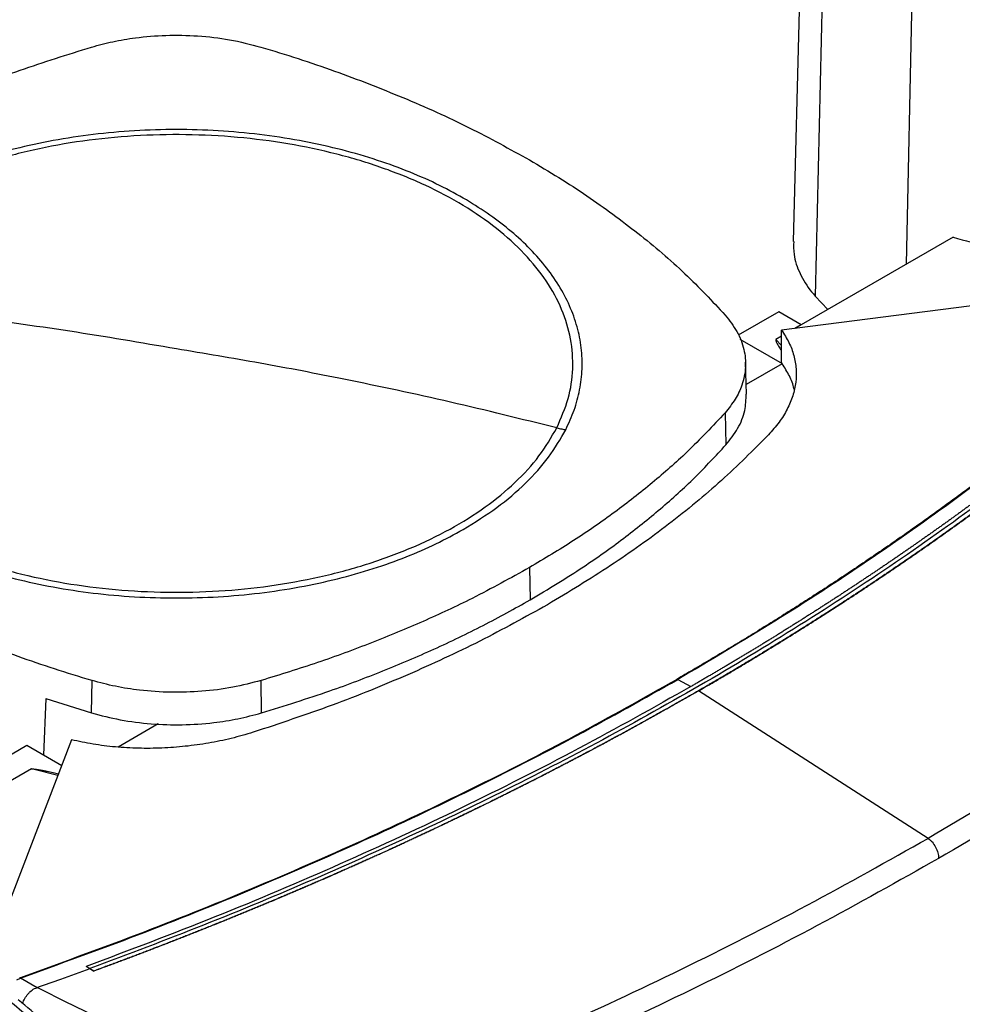
# Model space of a CAD drawing. Extents: x 0.4 to 10.6, y 0.4 to 8.1.
# Drawn here: x 2.9 to 3.1, y 5.7 to 5.9 of the extents above; entities that cross this region are included whole.
import ezdxf

# ---------------------------------------------------------------- set-up
doc = ezdxf.new("R2010")
doc.units = 0
doc.linetypes.add('SLD-SOLID', pattern=[0])
doc.layers.get('0').update_dxf_attribs({"linetype": 'CONTINUOUS'})

msp = doc.modelspace()

# ---------------------------------------------------------------- linework, layer by layer
at = {"color": 7, "linetype": 'SLD-SOLID'}
for p, q in [((3.05358, 5.98221), (3.04979, 5.84061)), ((3.05861, 5.9698), (3.05524, 5.82716)), ((3.08932, 5.84172), (3.05181, 5.82007)), ((3.14241, 5.83097), (3.0469, 5.81873)), ((3.05524, 5.82716), (3.05834, 5.82384)), ((3.04625, 5.82328), (3.03624, 5.81751)), ((3.05181, 5.82007), (3.04625, 5.82328)), ((3.0469, 5.81073), (3.0469, 5.81873)), ((3.05181, 5.82007), (3.05023, 5.81916)), ((3.03664, 5.81648), (3.04711, 5.81044)), ((3.0469, 5.81723), (3.04555, 5.81645)), ((3.03825, 5.8029), (3.03804, 5.8108)), ((3.04712, 5.8104), (3.03818, 5.80525)), ((3.04711, 5.81044), (3.0469, 5.81073)), ((3.03299, 5.79831), (3.03317, 5.79035)), ((2.98462, 5.76002), (2.98477, 5.75203)), ((2.87638, 5.72408), (2.87648, 5.73209)), ((2.91839, 5.72409), (2.91829, 5.7321)), ((3.02126, 5.73234), (3.02453, 5.7306)), ((3.02638, 5.72954), (3.02638, 5.72951)), ((3.08314, 5.69307), (3.02638, 5.72951)), ((2.86504, 5.72763), (2.86445, 5.71365)), ((2.86504, 5.72763), (2.87638, 5.72408)), ((2.89285, 5.72135), (2.88295, 5.71563)), ((2.87144, 5.71744), (2.85023, 5.6623)), ((2.86039, 5.71599), (2.8497, 5.70982)), ((2.86898, 5.71103), (2.86039, 5.71599)), ((2.86153, 5.71022), (2.85527, 5.70661)), ((2.87595, 5.66086), (2.875, 5.66137)), ((2.875, 5.66137), (2.875, 5.66135)), ((2.87595, 5.66084), (2.875, 5.66135)), ((2.87595, 5.66086), (2.87691, 5.66026)), ((2.87691, 5.66023), (2.87595, 5.66084)), ((2.87691, 5.66026), (2.87691, 5.66023)), ((2.85789, 5.6581), (2.85877, 5.65854)), ((2.86291, 5.65615), (2.85877, 5.65854)), ((2.8629, 5.65615), (2.86297, 5.65617))]:
    msp.add_line(p, q, dxfattribs=at)
at = {"color": 8, "linetype": 'SLD-SOLID'}
for p, q in [((3.0802, 5.94953), (3.07775, 5.83504)), ((3.04555, 5.81645), (3.0469, 5.81496)), ((2.86803, 5.70858), (2.86153, 5.71022))]:
    msp.add_line(p, q, dxfattribs=at)
at = {"color": 7, "linetype": 'SLD-SOLID'}
for points, knots in [([(2.87637, 5.88872), (2.87811, 5.88919), (2.88161, 5.89014), (2.88778, 5.89115), (2.89483, 5.89173), (2.90269, 5.89158), (2.91066, 5.89068), (2.91565, 5.88939), (2.91819, 5.88873)], [0, 0, 0, 0, 0.132364, 0.266864, 0.442339, 0.622903, 0.808426, 1, 1, 1, 1]), ([(2.81004, 5.8608), (2.81511, 5.8636), (2.82524, 5.86919), (2.84162, 5.87655), (2.85859, 5.88317), (2.87043, 5.88687), (2.87637, 5.88872)], [0, 0, 0, 0, 0.255078, 0.510157, 0.754364, 1, 1, 1, 1]), ([(2.91819, 5.88873), (2.92128, 5.88779), (2.92745, 5.88591), (2.93931, 5.88188), (2.94774, 5.8785), (2.9533, 5.87627)], [0, 0, 0, 0, 0.253924, 0.507848, 1, 1, 1, 1]), ([(2.9533, 5.87627), (2.9561, 5.87506), (2.96169, 5.87265), (2.97232, 5.86761), (2.97974, 5.86351), (2.98463, 5.86081)], [0, 0, 0, 0, 0.253927, 0.507853, 1, 1, 1, 1]), ([(2.96827, 5.85136), (2.96605, 5.85258), (2.96161, 5.85501), (2.95413, 5.85824), (2.94602, 5.86115), (2.93718, 5.86366), (2.92776, 5.8657), (2.91789, 5.8672), (2.90769, 5.86811), (2.89733, 5.86842), (2.88697, 5.86811), (2.87678, 5.8672), (2.8669, 5.8657), (2.85749, 5.86366), (2.84865, 5.86115), (2.84053, 5.85824), (2.83306, 5.85501), (2.82862, 5.85258), (2.8264, 5.85136)], [0, 0, 0, 0, 0.058247, 0.116497, 0.177469, 0.239988, 0.303803, 0.368625, 0.434137, 0.5, 0.565862, 0.631375, 0.696197, 0.760012, 0.822531, 0.883503, 0.94175, 1, 1, 1, 1]), ([(2.99138, 5.79456), (2.99242, 5.79696), (2.99452, 5.80175), (2.99557, 5.80915), (2.99506, 5.81657), (2.99284, 5.82388), (2.989, 5.83096), (2.98359, 5.83769), (2.9767, 5.84396), (2.96845, 5.84965), (2.95899, 5.85468), (2.94847, 5.85895), (2.93708, 5.86238), (2.925, 5.86494), (2.91246, 5.86655), (2.89965, 5.86721), (2.88681, 5.8669), (2.87414, 5.86563), (2.86187, 5.86341), (2.85021, 5.86028), (2.83936, 5.85631), (2.82949, 5.85155), (2.82078, 5.84609), (2.81342, 5.84001), (2.80737, 5.83345), (2.80465, 5.82876), (2.80329, 5.82642)], [0, 0, 0, 0, 0.0416667, 0.0833335, 0.1250002, 0.1666669, 0.2083334, 0.25, 0.2916666, 0.3333332, 0.375, 0.4166668, 0.4583334, 0.5, 0.5416666, 0.5833332, 0.625, 0.6666668, 0.7083334, 0.75, 0.7916666, 0.8333331, 0.8749998, 0.9166665, 0.9583333, 1, 1, 1, 1]), ([(2.98463, 5.86081), (2.98707, 5.85936), (2.99195, 5.85648), (3.00109, 5.85054), (3.00731, 5.84583), (3.01141, 5.84272)], [0, 0, 0, 0, 0.253927, 0.507853, 1, 1, 1, 1]), ([(2.99359, 5.79411), (2.99433, 5.79572), (2.99583, 5.79897), (2.99715, 5.80399), (2.99776, 5.80913), (2.99755, 5.81435), (2.99652, 5.81958), (2.99466, 5.82476), (2.992, 5.82981), (2.98856, 5.83469), (2.9844, 5.83933), (2.9796, 5.84367), (2.97427, 5.84772), (2.97026, 5.85015), (2.96827, 5.85136)], [0, 0, 0, 0, 0.080697, 0.162536, 0.245443, 0.329882, 0.414764, 0.5, 0.58523, 0.670112, 0.754557, 0.837458, 0.9193, 1, 1, 1, 1]), ([(3.01141, 5.84272), (3.01343, 5.84108), (3.01748, 5.83779), (3.02491, 5.8311), (3.02979, 5.82589), (3.033, 5.82245)], [0, 0, 0, 0, 0.253924, 0.507848, 1, 1, 1, 1]), ([(3.04995, 5.84061), (3.04992, 5.83956), (3.04984, 5.8369), (3.05134, 5.83269), (3.05342, 5.82928), (3.05495, 5.8275), (3.05524, 5.82716)], [0, 0, 0, 0, 0.225621, 0.572038, 0.918455, 1, 1, 1, 1]), ([(3.08932, 5.84172), (3.09529, 5.84003), (3.10723, 5.83665), (3.1203, 5.83241), (3.12724, 5.82976), (3.12868, 5.82921)], [0, 0, 0, 0, 0.442789, 0.88484, 1, 1, 1, 1]), ([(2.80329, 5.82642), (2.80224, 5.82402), (2.80014, 5.81923), (2.79909, 5.81183), (2.79961, 5.80441), (2.80182, 5.7971), (2.80566, 5.79002), (2.81108, 5.78329), (2.81797, 5.77702), (2.82621, 5.77133), (2.83568, 5.7663), (2.84619, 5.76204), (2.85759, 5.7586), (2.86966, 5.75605), (2.88221, 5.75443), (2.89501, 5.75377), (2.90786, 5.75408), (2.92052, 5.75535), (2.93279, 5.75757), (2.94445, 5.7607), (2.95531, 5.76467), (2.96517, 5.76943), (2.97388, 5.7749), (2.98125, 5.78097), (2.9873, 5.78753), (2.99002, 5.79222), (2.99138, 5.79456)], [0, 0, 0, 0, 0.041667, 0.083333, 0.125, 0.166667, 0.208333, 0.25, 0.291667, 0.333333, 0.375, 0.416667, 0.458333, 0.5, 0.541667, 0.583333, 0.625, 0.666667, 0.708333, 0.75, 0.791667, 0.833333, 0.875, 0.916667, 0.958333, 1, 1, 1, 1]), ([(2.89733, 5.81408), (2.88855, 5.81559), (2.87097, 5.81859), (2.8465, 5.82194), (2.82393, 5.82457), (2.81017, 5.8258), (2.80329, 5.82642)], [0, 0, 0, 0, 0.279872, 0.559799, 0.779837, 1, 1, 1, 1]), ([(3.1488, 5.82614), (3.14866, 5.82601), (3.14797, 5.82535), (3.14672, 5.82418), (3.14505, 5.82262), (3.14336, 5.82106), (3.14167, 5.8195), (3.13996, 5.81795), (3.13825, 5.8164), (3.13653, 5.81485), (3.13479, 5.81331), (3.13305, 5.81177), (3.13129, 5.81024), (3.12953, 5.80871), (3.12776, 5.80718), (3.12597, 5.80566), (3.12418, 5.80414), (3.12238, 5.80262), (3.11996, 5.80061), (3.11753, 5.7986), (3.11507, 5.7966), (3.11322, 5.7951), (3.11136, 5.79361), (3.10949, 5.79212), (3.10761, 5.79064), (3.10573, 5.78916), (3.10383, 5.78768), (3.10192, 5.78621), (3.1, 5.78474), (3.09808, 5.78328), (3.09614, 5.78182), (3.0942, 5.78036), (3.09225, 5.77891), (3.09028, 5.77746), (3.08831, 5.77602), (3.08633, 5.77458), (3.08434, 5.77314), (3.08234, 5.77171), (3.08034, 5.77028), (3.07832, 5.76886), (3.07629, 5.76744), (3.07426, 5.76603), (3.07221, 5.76462), (3.07016, 5.76321), (3.0681, 5.76181), (3.06603, 5.76042), (3.06395, 5.75902), (3.06186, 5.75764), (3.05976, 5.75625), (3.05766, 5.75487), (3.05554, 5.7535), (3.05342, 5.75213), (3.05129, 5.75076), (3.04915, 5.7494), (3.047, 5.74804), (3.04484, 5.74669), (3.04268, 5.74534), (3.0405, 5.744), (3.03832, 5.74266), (3.03613, 5.74133), (3.03393, 5.74), (3.03172, 5.73867), (3.02951, 5.73735), (3.02728, 5.73604), (3.02446, 5.73438), (3.02236, 5.73316), (3.02101, 5.73238)], [0, 0, 0, 0, 0.003843, 0.019216, 0.03459, 0.049963, 0.065336, 0.080709, 0.096082, 0.111456, 0.126829, 0.142202, 0.157575, 0.172948, 0.188321, 0.203695, 0.219068, 0.234441, 0.249814, 0.280561, 0.295934, 0.311307, 0.32668, 0.342053, 0.357427, 0.3728, 0.388173, 0.403546, 0.418919, 0.434292, 0.449666, 0.465039, 0.480412, 0.495785, 0.511158, 0.526531, 0.541905, 0.557278, 0.572651, 0.588024, 0.603397, 0.618771, 0.634144, 0.649517, 0.66489, 0.680263, 0.695636, 0.71101, 0.726383, 0.741756, 0.757129, 0.772502, 0.787875, 0.803249, 0.818622, 0.833995, 0.849368, 0.864741, 0.880114, 0.895488, 0.910861, 0.926234, 0.941607, 0.95698, 0.972354, 1, 1, 1, 1]), ([(3.14911, 5.82614), (3.14302, 5.82052), (3.13084, 5.80927), (3.11109, 5.79294), (3.0903, 5.77702), (3.06836, 5.76159), (3.04545, 5.74663), (3.02933, 5.73711), (3.02126, 5.73234)], [0, 0, 0, 0, 0.166198, 0.33265, 0.499306, 0.666117, 0.833032, 1, 1, 1, 1]), ([(3.033, 5.82245), (3.03405, 5.82111), (3.03618, 5.8184), (3.03781, 5.81403), (3.03824, 5.80955), (3.03739, 5.80539), (3.03563, 5.8016), (3.03387, 5.79941), (3.03299, 5.79831)], [0, 0, 0, 0, 0.175427, 0.355941, 0.531367, 0.711874, 0.854591, 1, 1, 1, 1]), ([(3.0469, 5.81873), (3.04756, 5.81772), (3.04889, 5.81568), (3.05006, 5.81247), (3.05064, 5.80918), (3.05054, 5.80584), (3.0498, 5.80248), (3.04841, 5.79917), (3.04643, 5.79591), (3.04461, 5.79386), (3.0437, 5.79283)], [0, 0, 0, 0, 0.120713, 0.242538, 0.365612, 0.49001, 0.615733, 0.742739, 0.870874, 1, 1, 1, 1]), ([(3.14543, 5.81642), (3.13891, 5.81066), (3.12587, 5.79912), (3.10474, 5.78242), (3.08252, 5.76617), (3.05912, 5.75045), (3.03463, 5.73529), (3.00958, 5.72099), (2.98407, 5.70755), (2.95823, 5.69494), (2.93157, 5.68293), (2.90422, 5.67149), (2.88537, 5.6644), (2.87595, 5.66086)], [0, 0, 0, 0, 0.093107, 0.186353, 0.279707, 0.373136, 0.46661, 0.560096, 0.648221, 0.736301, 0.824308, 0.912217, 1, 1, 1, 1]), ([(3.14448, 5.81693), (3.14442, 5.81689), (3.14416, 5.81665), (3.14379, 5.81631), (3.14337, 5.81593), (3.14305, 5.81564), (3.14263, 5.81526), (3.14221, 5.81488), (3.14178, 5.8145), (3.14146, 5.81422), (3.14104, 5.81384), (3.14061, 5.81345), (3.14019, 5.81307), (3.13976, 5.81269), (3.13933, 5.81232), (3.1389, 5.81194), (3.13858, 5.81165), (3.13815, 5.81127), (3.13772, 5.81089), (3.13729, 5.81051), (3.13697, 5.81023), (3.13654, 5.80985), (3.1361, 5.80947), (3.13567, 5.8091), (3.13524, 5.80872), (3.1348, 5.80834), (3.13437, 5.80797), (3.13404, 5.80768), (3.13361, 5.80731), (3.13317, 5.80693), (3.13273, 5.80655), (3.13241, 5.80627), (3.13197, 5.8059), (3.13153, 5.80552), (3.13109, 5.80514), (3.13065, 5.80477), (3.13021, 5.80439), (3.12977, 5.80402), (3.12944, 5.80374), (3.129, 5.80336), (3.12856, 5.80299), (3.12811, 5.80262), (3.12778, 5.80234), (3.12734, 5.80196), (3.12689, 5.80159), (3.12645, 5.80122), (3.126, 5.80084), (3.12555, 5.80047), (3.12511, 5.8001), (3.12477, 5.79982), (3.12432, 5.79945), (3.12388, 5.79908), (3.12343, 5.79871), (3.12309, 5.79843), (3.12264, 5.79806), (3.12219, 5.79769), (3.12174, 5.79732), (3.12129, 5.79695), (3.12083, 5.79658), (3.12038, 5.79621), (3.12004, 5.79593), (3.11959, 5.79556), (3.11913, 5.79519), (3.11868, 5.79482), (3.11834, 5.79454), (3.11788, 5.79418), (3.11742, 5.79381), (3.11697, 5.79344), (3.11651, 5.79307), (3.11605, 5.7927), (3.11559, 5.79234), (3.11525, 5.79206), (3.11479, 5.79169), (3.11433, 5.79133), (3.11387, 5.79096), (3.11352, 5.79069), (3.11306, 5.79032), (3.11259, 5.78996), (3.11213, 5.78959), (3.11167, 5.78922), (3.1112, 5.78886), (3.11074, 5.78849), (3.11039, 5.78822), (3.10992, 5.78786), (3.10946, 5.78749), (3.10899, 5.78713), (3.10864, 5.78686), (3.10817, 5.78649), (3.1077, 5.78613), (3.10723, 5.78577), (3.10676, 5.7854), (3.10629, 5.78504), (3.10582, 5.78468), (3.10547, 5.78441), (3.105, 5.78405), (3.10453, 5.78368), (3.10405, 5.78332), (3.1037, 5.78305), (3.10322, 5.78269), (3.10275, 5.78233), (3.10227, 5.78197), (3.1018, 5.78161), (3.10132, 5.78125), (3.10085, 5.78089), (3.10049, 5.78062), (3.10001, 5.78026), (3.09953, 5.7799), (3.09905, 5.77954), (3.09857, 5.77918), (3.09809, 5.77883), (3.09761, 5.77847), (3.09725, 5.7782), (3.09677, 5.77784), (3.09629, 5.77749), (3.09581, 5.77713), (3.09544, 5.77686), (3.09496, 5.7765), (3.09448, 5.77615), (3.09399, 5.77579), (3.09351, 5.77544), (3.09302, 5.77508), (3.09253, 5.77472), (3.09217, 5.77446), (3.09168, 5.7741), (3.09119, 5.77375), (3.09071, 5.77339), (3.09034, 5.77313), (3.08985, 5.77277), (3.08936, 5.77242), (3.08887, 5.77207), (3.08838, 5.77171), (3.08789, 5.77136), (3.0874, 5.77101), (3.08703, 5.77074), (3.08653, 5.77039), (3.08604, 5.77004), (3.08555, 5.76969), (3.08505, 5.76934), (3.08456, 5.76898), (3.08406, 5.76863), (3.08369, 5.76837), (3.08319, 5.76802), (3.08269, 5.76767), (3.0822, 5.76732), (3.08182, 5.76706), (3.08132, 5.76671), (3.08082, 5.76636), (3.08032, 5.76601), (3.07982, 5.76566), (3.07932, 5.76531), (3.07882, 5.76496), (3.07845, 5.7647), (3.07794, 5.76435), (3.07744, 5.76401), (3.07694, 5.76366), (3.07656, 5.7634), (3.07605, 5.76305), (3.07555, 5.76271), (3.07504, 5.76236), (3.07454, 5.76201), (3.07403, 5.76167), (3.07352, 5.76132), (3.07314, 5.76106), (3.07264, 5.76072), (3.07213, 5.76037), (3.07162, 5.76003), (3.07111, 5.75968), (3.0706, 5.75934), (3.07009, 5.759), (3.06971, 5.75874), (3.06919, 5.75839), (3.06868, 5.75805), (3.06817, 5.75771), (3.06778, 5.75745), (3.06727, 5.75711), (3.06676, 5.75677), (3.06624, 5.75643), (3.06573, 5.75608), (3.06521, 5.75574), (3.06469, 5.7554), (3.06431, 5.75515), (3.06379, 5.75481), (3.06327, 5.75447), (3.06275, 5.75413), (3.06237, 5.75387), (3.06185, 5.75353), (3.06133, 5.75319), (3.06081, 5.75285), (3.06029, 5.75251), (3.05976, 5.75218), (3.05924, 5.75184), (3.05885, 5.75158), (3.05833, 5.75125), (3.05781, 5.75091), (3.05728, 5.75057), (3.05676, 5.75023), (3.05623, 5.7499), (3.05571, 5.74956), (3.05531, 5.74931), (3.05479, 5.74897), (3.05426, 5.74864), (3.05373, 5.7483), (3.05334, 5.74805), (3.05281, 5.74772), (3.05228, 5.74738), (3.05175, 5.74705), (3.05122, 5.74671), (3.05069, 5.74638), (3.05016, 5.74605), (3.04976, 5.7458), (3.04923, 5.74546), (3.0487, 5.74513), (3.04817, 5.7448), (3.04763, 5.74446), (3.0471, 5.74413), (3.04657, 5.7438), (3.04617, 5.74355), (3.04563, 5.74322), (3.0451, 5.74289), (3.04456, 5.74256), (3.04416, 5.74231), (3.04362, 5.74198), (3.04308, 5.74165), (3.04254, 5.74132), (3.04201, 5.74099), (3.04147, 5.74066), (3.04093, 5.74033), (3.04052, 5.74009), (3.03998, 5.73976), (3.03944, 5.73943), (3.0389, 5.7391), (3.03836, 5.73878), (3.03782, 5.73845), (3.03727, 5.73812), (3.03687, 5.73788), (3.03632, 5.73755), (3.03578, 5.73722), (3.03523, 5.7369), (3.03482, 5.73665), (3.03428, 5.73633), (3.03373, 5.736), (3.03319, 5.73568), (3.03264, 5.73535), (3.03209, 5.73503), (3.03154, 5.73471), (3.03113, 5.73446), (3.03058, 5.73414), (3.03003, 5.73382), (3.02948, 5.73349), (3.02893, 5.73317), (3.02838, 5.73285), (3.02783, 5.73253), (3.02742, 5.73229), (3.02686, 5.73196), (3.02631, 5.73164), (3.02576, 5.73132), (3.02521, 5.731), (3.0248, 5.73077), (3.02453, 5.73061)], [0, 0, 0, 0, 0.001532, 0.007658, 0.010721, 0.013784, 0.016848, 0.022974, 0.026037, 0.029101, 0.032164, 0.03829, 0.041353, 0.044417, 0.050543, 0.053606, 0.05667, 0.059733, 0.065859, 0.068922, 0.071986, 0.075049, 0.081175, 0.084239, 0.087302, 0.093428, 0.096491, 0.099555, 0.102618, 0.108744, 0.111808, 0.114871, 0.117934, 0.12406, 0.127124, 0.130187, 0.136313, 0.139377, 0.14244, 0.145503, 0.151629, 0.154693, 0.157756, 0.160819, 0.166946, 0.170009, 0.173072, 0.179198, 0.182262, 0.185325, 0.188388, 0.194515, 0.197578, 0.200641, 0.203704, 0.209831, 0.212894, 0.215957, 0.222084, 0.225147, 0.22821, 0.231273, 0.2374, 0.240463, 0.243526, 0.246589, 0.252716, 0.255779, 0.258842, 0.264969, 0.268032, 0.271095, 0.274158, 0.280285, 0.283348, 0.286411, 0.289474, 0.295601, 0.298664, 0.301727, 0.307854, 0.310917, 0.31398, 0.317043, 0.32317, 0.326233, 0.329296, 0.33236, 0.338486, 0.341549, 0.344612, 0.350739, 0.353802, 0.356865, 0.359929, 0.366055, 0.369118, 0.372181, 0.375245, 0.381371, 0.384434, 0.387498, 0.393624, 0.396687, 0.39975, 0.402814, 0.40894, 0.412003, 0.415067, 0.421193, 0.424256, 0.427319, 0.430383, 0.436509, 0.439572, 0.442636, 0.445699, 0.451825, 0.454888, 0.457952, 0.464078, 0.467141, 0.470204, 0.473268, 0.479394, 0.482457, 0.485521, 0.488584, 0.49471, 0.497773, 0.500837, 0.506963, 0.510026, 0.51309, 0.516153, 0.522279, 0.525342, 0.528406, 0.534532, 0.537595, 0.540659, 0.543722, 0.549848, 0.552911, 0.555975, 0.559038, 0.565164, 0.568228, 0.571291, 0.577417, 0.58048, 0.583544, 0.586607, 0.592733, 0.595797, 0.59886, 0.601923, 0.608049, 0.611113, 0.614176, 0.620302, 0.623366, 0.626429, 0.629492, 0.635618, 0.638682, 0.641745, 0.647871, 0.650935, 0.653998, 0.657061, 0.663187, 0.666251, 0.669314, 0.672377, 0.678504, 0.681567, 0.68463, 0.690756, 0.69382, 0.696883, 0.699946, 0.706073, 0.709136, 0.712199, 0.715262, 0.721389, 0.724452, 0.727515, 0.733642, 0.736705, 0.739768, 0.742831, 0.748958, 0.752021, 0.755084, 0.761211, 0.764274, 0.767337, 0.7704, 0.776527, 0.77959, 0.782653, 0.785716, 0.791843, 0.794906, 0.797969, 0.804096, 0.807159, 0.810222, 0.813285, 0.819412, 0.822475, 0.825538, 0.831665, 0.834728, 0.837791, 0.840854, 0.846981, 0.850044, 0.853107, 0.85617, 0.862297, 0.86536, 0.868423, 0.87455, 0.877613, 0.880676, 0.883739, 0.889866, 0.892929, 0.895992, 0.902119, 0.905182, 0.908245, 0.911308, 0.917435, 0.920498, 0.923561, 0.926624, 0.932751, 0.935814, 0.938877, 0.945004, 0.948067, 0.95113, 0.954193, 0.96032, 0.963383, 0.966446, 0.972573, 0.975636, 0.978699, 0.981762, 0.987889, 0.990952, 0.994015, 1, 1, 1, 1]), ([(3.04555, 5.81645), (3.04554, 5.81645), (3.04551, 5.81643), (3.04549, 5.81637), (3.04548, 5.81621), (3.04561, 5.81585), (3.04595, 5.81517), (3.04641, 5.8144), (3.04677, 5.81385), (3.0469, 5.81366)], [0, 0, 0, 0, 0.010429, 0.023379, 0.059172, 0.176238, 0.396976, 0.786842, 1, 1, 1, 1]), ([(2.99138, 5.79456), (2.98262, 5.79673), (2.9651, 5.80107), (2.94064, 5.80629), (2.91805, 5.81064), (2.90424, 5.81294), (2.89733, 5.81408)], [0, 0, 0, 0, 0.28018, 0.560175, 0.780099, 1, 1, 1, 1]), ([(3.14639, 5.81583), (3.14633, 5.81577), (3.14602, 5.8155), (3.14521, 5.81477), (3.14422, 5.81388), (3.14323, 5.81299), (3.14248, 5.81232), (3.14173, 5.81165), (3.14098, 5.81099), (3.14023, 5.81032), (3.13947, 5.80966), (3.13871, 5.809), (3.13795, 5.80833), (3.13719, 5.80767), (3.13643, 5.80701), (3.13541, 5.80613), (3.13439, 5.80525), (3.13336, 5.80437), (3.13259, 5.80371), (3.13182, 5.80305), (3.13104, 5.8024), (3.13027, 5.80174), (3.12949, 5.80109), (3.12871, 5.80043), (3.12792, 5.79978), (3.12714, 5.79912), (3.12609, 5.79825), (3.12504, 5.79739), (3.12399, 5.79652), (3.12319, 5.79587), (3.1224, 5.79522), (3.1216, 5.79457), (3.1208, 5.79392), (3.12, 5.79328), (3.1192, 5.79263), (3.1184, 5.79199), (3.11759, 5.79134), (3.11652, 5.79048), (3.11544, 5.78963), (3.11436, 5.78877), (3.11354, 5.78813), (3.11273, 5.78749), (3.11191, 5.78685), (3.11109, 5.78621), (3.11027, 5.78557), (3.10944, 5.78494), (3.10862, 5.7843), (3.10779, 5.78367), (3.10697, 5.78303), (3.10586, 5.78219), (3.10475, 5.78134), (3.10364, 5.7805), (3.1028, 5.77987), (3.10196, 5.77924), (3.10112, 5.77861), (3.10028, 5.77798), (3.09944, 5.77735), (3.09859, 5.77672), (3.09775, 5.7761), (3.0969, 5.77547), (3.09577, 5.77464), (3.09463, 5.77381), (3.09349, 5.77298), (3.09263, 5.77235), (3.09177, 5.77173), (3.09091, 5.77111), (3.09005, 5.77049), (3.08919, 5.76987), (3.08832, 5.76926), (3.08745, 5.76864), (3.08659, 5.76802), (3.08543, 5.7672), (3.08426, 5.76638), (3.0831, 5.76556), (3.08222, 5.76495), (3.08134, 5.76434), (3.08046, 5.76373), (3.07958, 5.76312), (3.07869, 5.76251), (3.07781, 5.7619), (3.07692, 5.76129), (3.07603, 5.76069), (3.07485, 5.75988), (3.07366, 5.75907), (3.07246, 5.75827), (3.07157, 5.75766), (3.07067, 5.75706), (3.06977, 5.75646), (3.06887, 5.75586), (3.06796, 5.75526), (3.06706, 5.75466), (3.06615, 5.75406), (3.06525, 5.75346), (3.06403, 5.75267), (3.06282, 5.75188), (3.0616, 5.75108), (3.06068, 5.75049), (3.05976, 5.7499), (3.05884, 5.74931), (3.05792, 5.74872), (3.057, 5.74813), (3.05608, 5.74754), (3.05515, 5.74695), (3.05422, 5.74636), (3.05299, 5.74558), (3.05174, 5.7448), (3.0505, 5.74402), (3.04956, 5.74344), (3.04863, 5.74285), (3.04769, 5.74227), (3.04675, 5.74169), (3.04581, 5.74111), (3.04487, 5.74053), (3.04392, 5.73996), (3.04298, 5.73938), (3.04171, 5.73861), (3.04045, 5.73784), (3.03918, 5.73708), (3.03822, 5.73651), (3.03727, 5.73593), (3.03631, 5.73536), (3.03535, 5.73479), (3.03439, 5.73422), (3.03343, 5.73365), (3.03247, 5.73309), (3.03118, 5.73233), (3.02989, 5.73158), (3.0286, 5.73082), (3.02754, 5.73021), (3.0268, 5.72978), (3.02638, 5.72954)], [0, 0, 0, 0, 0.001792, 0.008959, 0.023293, 0.03046, 0.037627, 0.044794, 0.05196, 0.059127, 0.066294, 0.073461, 0.080628, 0.087795, 0.094962, 0.102129, 0.116463, 0.12363, 0.130797, 0.137964, 0.145131, 0.152298, 0.159465, 0.166632, 0.173799, 0.180966, 0.188133, 0.202467, 0.209634, 0.216801, 0.223968, 0.231134, 0.238301, 0.245468, 0.252635, 0.259802, 0.266969, 0.274136, 0.28847, 0.295637, 0.302804, 0.309971, 0.317138, 0.324305, 0.331472, 0.338639, 0.345806, 0.352973, 0.36014, 0.367307, 0.381641, 0.388808, 0.395975, 0.403142, 0.410309, 0.417475, 0.424642, 0.431809, 0.438976, 0.446143, 0.45331, 0.467644, 0.474811, 0.481978, 0.489145, 0.496312, 0.503479, 0.510646, 0.517813, 0.52498, 0.532147, 0.539314, 0.553648, 0.560815, 0.567982, 0.575149, 0.582316, 0.589483, 0.596649, 0.603816, 0.610983, 0.61815, 0.625317, 0.639651, 0.646818, 0.653985, 0.661152, 0.668319, 0.675486, 0.682653, 0.68982, 0.696987, 0.704154, 0.711321, 0.725655, 0.732822, 0.739989, 0.747156, 0.754323, 0.76149, 0.768657, 0.775823, 0.78299, 0.790157, 0.797324, 0.811658, 0.818825, 0.825992, 0.833159, 0.840326, 0.847493, 0.85466, 0.861827, 0.868994, 0.876161, 0.883328, 0.897662, 0.904829, 0.911996, 0.919163, 0.92633, 0.933497, 0.940664, 0.947831, 0.954998, 0.962164, 0.976498, 0.983665, 0.990832, 1, 1, 1, 1]), ([(3.02638, 5.72951), (3.02647, 5.72956), (3.02687, 5.72979), (3.02792, 5.7304), (3.02922, 5.73115), (3.03051, 5.7319), (3.03147, 5.73247), (3.03244, 5.73304), (3.0334, 5.73361), (3.03436, 5.73417), (3.03532, 5.73474), (3.03628, 5.73531), (3.03724, 5.73588), (3.03819, 5.73646), (3.03947, 5.73722), (3.04073, 5.73799), (3.042, 5.73875), (3.04295, 5.73933), (3.04389, 5.73991), (3.04484, 5.74049), (3.04578, 5.74106), (3.04672, 5.74164), (3.04766, 5.74222), (3.0486, 5.74281), (3.04954, 5.74339), (3.05078, 5.74417), (3.05203, 5.74495), (3.05327, 5.74573), (3.0542, 5.74631), (3.05512, 5.7469), (3.05605, 5.74749), (3.05697, 5.74808), (3.0579, 5.74867), (3.05882, 5.74926), (3.05974, 5.74985), (3.06065, 5.75044), (3.06188, 5.75123), (3.06309, 5.75203), (3.06431, 5.75282), (3.06522, 5.75342), (3.06613, 5.75401), (3.06703, 5.75461), (3.06794, 5.75521), (3.06884, 5.75581), (3.06974, 5.75641), (3.07064, 5.75701), (3.07154, 5.75761), (3.07274, 5.75842), (3.07393, 5.75922), (3.07512, 5.76003), (3.07601, 5.76064), (3.0769, 5.76124), (3.07778, 5.76185), (3.07867, 5.76246), (3.07955, 5.76307), (3.08043, 5.76368), (3.08131, 5.76429), (3.08219, 5.7649), (3.08336, 5.76572), (3.08453, 5.76654), (3.08569, 5.76736), (3.08656, 5.76797), (3.08743, 5.76859), (3.0883, 5.76921), (3.08916, 5.76982), (3.09003, 5.77044), (3.09089, 5.77106), (3.09175, 5.77168), (3.09261, 5.7723), (3.09375, 5.77313), (3.09489, 5.77396), (3.09602, 5.7748), (3.09687, 5.77542), (3.09772, 5.77605), (3.09857, 5.77667), (3.09941, 5.7773), (3.10026, 5.77793), (3.1011, 5.77856), (3.10194, 5.77919), (3.10278, 5.77982), (3.10389, 5.78066), (3.105, 5.7815), (3.10611, 5.78235), (3.10694, 5.78298), (3.10777, 5.78362), (3.1086, 5.78425), (3.10942, 5.78489), (3.11024, 5.78552), (3.11106, 5.78616), (3.11188, 5.7868), (3.1127, 5.78744), (3.11379, 5.78829), (3.11487, 5.78915), (3.11595, 5.79), (3.11676, 5.79065), (3.11757, 5.79129), (3.11838, 5.79194), (3.11918, 5.79258), (3.11998, 5.79323), (3.12078, 5.79387), (3.12158, 5.79452), (3.12238, 5.79517), (3.12344, 5.79603), (3.12449, 5.7969), (3.12554, 5.79777), (3.12633, 5.79842), (3.12712, 5.79907), (3.1279, 5.79973), (3.12868, 5.80038), (3.12946, 5.80103), (3.13024, 5.80169), (3.13102, 5.80235), (3.1318, 5.803), (3.13257, 5.80366), (3.1336, 5.80454), (3.13462, 5.80542), (3.13564, 5.8063), (3.13641, 5.80696), (3.13717, 5.80762), (3.13793, 5.80828), (3.13869, 5.80894), (3.13945, 5.80961), (3.1402, 5.81027), (3.14096, 5.81094), (3.14171, 5.8116), (3.14271, 5.81249), (3.14371, 5.81338), (3.1447, 5.81427), (3.14551, 5.815), (3.14607, 5.81551), (3.14639, 5.8158)], [0, 0, 0, 0, 0.001792, 0.008959, 0.023293, 0.03046, 0.037627, 0.044794, 0.05196, 0.059127, 0.066294, 0.073461, 0.080628, 0.087795, 0.094962, 0.109296, 0.116463, 0.12363, 0.130797, 0.137964, 0.145131, 0.152298, 0.159465, 0.166632, 0.173799, 0.180966, 0.1953, 0.202467, 0.209634, 0.216801, 0.223968, 0.231134, 0.238301, 0.245468, 0.252635, 0.259802, 0.266969, 0.281303, 0.28847, 0.295637, 0.302804, 0.309971, 0.317138, 0.324305, 0.331472, 0.338639, 0.345806, 0.352973, 0.367307, 0.374474, 0.381641, 0.388808, 0.395975, 0.403142, 0.410308, 0.417475, 0.424642, 0.431809, 0.438976, 0.45331, 0.460477, 0.467644, 0.474811, 0.481978, 0.489145, 0.496312, 0.503479, 0.510646, 0.517813, 0.52498, 0.539314, 0.546481, 0.553648, 0.560815, 0.567982, 0.575149, 0.582316, 0.589483, 0.596649, 0.603816, 0.610983, 0.625317, 0.632484, 0.639651, 0.646818, 0.653985, 0.661152, 0.668319, 0.675486, 0.682653, 0.68982, 0.696987, 0.711321, 0.718488, 0.725655, 0.732822, 0.739989, 0.747156, 0.754323, 0.76149, 0.768657, 0.775823, 0.78299, 0.797324, 0.804491, 0.811658, 0.818825, 0.825992, 0.833159, 0.840326, 0.847493, 0.85466, 0.861827, 0.868994, 0.876161, 0.890495, 0.897662, 0.904829, 0.911996, 0.919163, 0.92633, 0.933497, 0.940664, 0.947831, 0.954998, 0.962164, 0.976498, 0.983665, 0.990832, 1, 1, 1, 1]), ([(3.05004, 5.80405), (3.05003, 5.80413), (3.04985, 5.80527), (3.04896, 5.80742), (3.04773, 5.80941), (3.04712, 5.8104)], [0, 0, 0, 0, 0.035614, 0.519975, 1, 1, 1, 1]), ([(3.03317, 5.79035), (3.03422, 5.79169), (3.03635, 5.79442), (3.03804, 5.79868), (3.03815, 5.80155), (3.0382, 5.8029)], [0, 0, 0, 0, 0.339496, 0.688837, 1, 1, 1, 1]), ([(3.03299, 5.79831), (3.02992, 5.79503), (3.02437, 5.7891), (3.0151, 5.78094), (3.00577, 5.77364), (2.99566, 5.76661), (2.98831, 5.76222), (2.98462, 5.76002)], [0, 0, 0, 0, 0.235105, 0.424633, 0.614827, 0.807066, 1, 1, 1, 1]), ([(2.96827, 5.76946), (2.9711, 5.77122), (2.97681, 5.77476), (2.9838, 5.7808), (2.98963, 5.78724), (2.99227, 5.79182), (2.99359, 5.79411)], [0, 0, 0, 0, 0.249021, 0.5, 0.750979, 1, 1, 1, 1]), ([(2.99138, 5.79456), (2.99179, 5.79447), (2.99253, 5.7943), (2.99326, 5.79416), (2.99359, 5.79411)], [0, 0, 0, 0, 0.5601199, 1, 1, 1, 1]), ([(3.0437, 5.79283), (3.03992, 5.78904), (3.03234, 5.78144), (3.01919, 5.77067), (3.00491, 5.76036), (2.99435, 5.75401), (2.98906, 5.75083)], [0, 0, 0, 0, 0.249107, 0.4989733, 0.7493556, 1, 1, 1, 1]), ([(2.98477, 5.75203), (2.98925, 5.75472), (2.99733, 5.75958), (3.00797, 5.76718), (3.01716, 5.77455), (3.02567, 5.78226), (3.03067, 5.78765), (3.03317, 5.79035)], [0, 0, 0, 0, 0.234917, 0.424491, 0.614731, 0.807018, 1, 1, 1, 1]), ([(2.8264, 5.76946), (2.82862, 5.76825), (2.83306, 5.76581), (2.84053, 5.76258), (2.84865, 5.75967), (2.85749, 5.75716), (2.8669, 5.75513), (2.87678, 5.75363), (2.88697, 5.75271), (2.89733, 5.7524), (2.90769, 5.75271), (2.91789, 5.75363), (2.92776, 5.75513), (2.93718, 5.75716), (2.94602, 5.75967), (2.95413, 5.76258), (2.96161, 5.76581), (2.96605, 5.76825), (2.96827, 5.76946)], [0, 0, 0, 0, 0.0582474, 0.1164971, 0.1774686, 0.2399878, 0.3038027, 0.3686253, 0.4341375, 0.5, 0.5658625, 0.6313747, 0.6961973, 0.7600122, 0.8225314, 0.8835029, 0.9417503, 1, 1, 1, 1]), ([(3.18965, 5.76585), (3.18157, 5.75944), (3.16538, 5.74661), (3.13931, 5.72813), (3.11205, 5.71017), (3.09278, 5.69877), (3.08314, 5.69307)], [0, 0, 0, 0, 0.249432, 0.499351, 0.749594, 1, 1, 1, 1]), ([(2.98462, 5.76002), (2.97996, 5.75744), (2.97154, 5.75277), (2.95839, 5.74664), (2.94564, 5.74134), (2.9323, 5.73643), (2.92297, 5.73354), (2.91829, 5.7321)], [0, 0, 0, 0, 0.235105, 0.424633, 0.614827, 0.807066, 1, 1, 1, 1]), ([(3.19277, 5.76123), (3.18465, 5.75479), (3.1684, 5.7419), (3.1422, 5.72333), (3.11482, 5.70529), (3.09546, 5.69384), (3.08577, 5.68811)], [0, 0, 0, 0, 0.249431, 0.49935, 0.749593, 1, 1, 1, 1]), ([(2.98906, 5.75083), (2.98356, 5.74778), (2.97256, 5.74168), (2.95469, 5.73343), (2.93604, 5.72584), (2.92287, 5.72147), (2.9163, 5.71929)], [0, 0, 0, 0, 0.250644, 0.501027, 0.750893, 1, 1, 1, 1]), ([(2.91839, 5.72409), (2.92408, 5.72586), (2.93435, 5.72906), (2.9485, 5.73442), (2.96115, 5.73981), (2.97334, 5.74565), (2.98096, 5.7499), (2.98477, 5.75203)], [0, 0, 0, 0, 0.234917, 0.424491, 0.614731, 0.807018, 1, 1, 1, 1]), ([(2.87648, 5.73209), (2.87339, 5.73303), (2.86721, 5.73491), (2.85535, 5.73894), (2.84693, 5.74232), (2.84137, 5.74455)], [0, 0, 0, 0, 0.253924, 0.507848, 1, 1, 1, 1]), ([(2.8586, 5.65861), (2.86833, 5.66213), (2.88781, 5.66916), (2.91609, 5.68055), (2.94365, 5.69255), (2.97037, 5.70521), (2.99628, 5.71843), (3.01277, 5.72773), (3.02101, 5.73238)], [0, 0, 0, 0, 0.166186, 0.332649, 0.499302, 0.666105, 0.833036, 1, 1, 1, 1]), ([(2.85877, 5.65854), (2.86851, 5.66205), (2.888, 5.66908), (2.91629, 5.68049), (2.94387, 5.69249), (2.97059, 5.70515), (2.99652, 5.71838), (3.01302, 5.72769), (3.02126, 5.73234)], [0, 0, 0, 0, 0.166198, 0.33265, 0.499306, 0.666117, 0.833032, 1, 1, 1, 1]), ([(2.91829, 5.7321), (2.91598, 5.73149), (2.91128, 5.73026), (2.90372, 5.72932), (2.89594, 5.72906), (2.88875, 5.72955), (2.88218, 5.73057), (2.87839, 5.73158), (2.87648, 5.73209)], [0, 0, 0, 0, 0.175427, 0.355941, 0.531367, 0.711874, 0.854591, 1, 1, 1, 1]), ([(3.02101, 5.73238), (3.02106, 5.73239), (3.02113, 5.7324), (3.02122, 5.73236), (3.02126, 5.73234)], [0, 0, 0, 0, 0.5625071, 1, 1, 1, 1]), ([(3.02453, 5.73061), (3.01534, 5.72544), (2.99698, 5.71511), (2.96799, 5.7005), (2.93802, 5.68662), (2.90709, 5.67348), (2.88569, 5.6654), (2.875, 5.66137)], [0, 0, 0, 0, 0.200318, 0.400556, 0.600634, 0.800474, 1, 1, 1, 1]), ([(3.02638, 5.72951), (3.0263, 5.72946), (3.0259, 5.72923), (3.02484, 5.72862), (3.02353, 5.72787), (3.02223, 5.72712), (3.02124, 5.72657), (3.02026, 5.72601), (3.01928, 5.72545), (3.01829, 5.72489), (3.0173, 5.72434), (3.01631, 5.72378), (3.01532, 5.72323), (3.01433, 5.72268), (3.013, 5.72194), (3.01167, 5.72121), (3.01034, 5.72048), (3.00934, 5.71993), (3.00834, 5.71938), (3.00734, 5.71884), (3.00633, 5.71829), (3.00532, 5.71775), (3.00432, 5.7172), (3.00331, 5.71666), (3.0023, 5.71612), (3.00129, 5.71558), (2.99993, 5.71486), (2.99858, 5.71414), (2.99722, 5.71342), (2.9962, 5.71289), (2.99518, 5.71235), (2.99416, 5.71182), (2.99314, 5.71129), (2.99211, 5.71075), (2.99109, 5.71022), (2.99006, 5.70969), (2.98903, 5.70916), (2.98765, 5.70846), (2.98628, 5.70775), (2.9849, 5.70705), (2.98386, 5.70653), (2.98282, 5.706), (2.98178, 5.70548), (2.98074, 5.70496), (2.9797, 5.70444), (2.97866, 5.70392), (2.97761, 5.7034), (2.97656, 5.70288), (2.97517, 5.70219), (2.97377, 5.7015), (2.97236, 5.70081), (2.97131, 5.7003), (2.97026, 5.69979), (2.9692, 5.69927), (2.96814, 5.69876), (2.96708, 5.69825), (2.96602, 5.69775), (2.96496, 5.69724), (2.9639, 5.69673), (2.96248, 5.69606), (2.96106, 5.69538), (2.95963, 5.69471), (2.95856, 5.69421), (2.95749, 5.69371), (2.95642, 5.69321), (2.95535, 5.69271), (2.95427, 5.69221), (2.95319, 5.69171), (2.95211, 5.69122), (2.95104, 5.69072), (2.94959, 5.69006), (2.94815, 5.6894), (2.9467, 5.68875), (2.94562, 5.68826), (2.94453, 5.68777), (2.94344, 5.68728), (2.94235, 5.68679), (2.94126, 5.68631), (2.94017, 5.68582), (2.93907, 5.68534), (2.93798, 5.68485), (2.93688, 5.68437), (2.93542, 5.68373), (2.93395, 5.68309), (2.93248, 5.68245), (2.93138, 5.68197), (2.93027, 5.68149), (2.92917, 5.68102), (2.92806, 5.68054), (2.92695, 5.68007), (2.92584, 5.6796), (2.92473, 5.67913), (2.92362, 5.67866), (2.92214, 5.67803), (2.92065, 5.67741), (2.91916, 5.67678), (2.91804, 5.67632), (2.91692, 5.67585), (2.9158, 5.67539), (2.91468, 5.67493), (2.91355, 5.67447), (2.91243, 5.67401), (2.9113, 5.67355), (2.91017, 5.67309), (2.90905, 5.67263), (2.90754, 5.67202), (2.90603, 5.67142), (2.90452, 5.67081), (2.90338, 5.67036), (2.90225, 5.66991), (2.90111, 5.66946), (2.89997, 5.66901), (2.89883, 5.66856), (2.89769, 5.66811), (2.89655, 5.66767), (2.89541, 5.66722), (2.89388, 5.66663), (2.89235, 5.66604), (2.89082, 5.66545), (2.88967, 5.66501), (2.88852, 5.66457), (2.88737, 5.66414), (2.88621, 5.6637), (2.88506, 5.66326), (2.8839, 5.66283), (2.88275, 5.6624), (2.88159, 5.66196), (2.88043, 5.66153), (2.87887, 5.66095), (2.8777, 5.66052), (2.87691, 5.66023)], [0, 0, 0, 0, 0.001795, 0.008974, 0.023334, 0.030513, 0.037693, 0.044872, 0.052052, 0.059231, 0.066411, 0.07359, 0.08077, 0.08795, 0.095129, 0.109488, 0.116668, 0.123847, 0.131027, 0.138206, 0.145386, 0.152566, 0.159745, 0.166925, 0.174104, 0.181284, 0.188463, 0.202822, 0.210002, 0.217182, 0.224361, 0.231541, 0.23872, 0.2459, 0.253079, 0.260259, 0.267438, 0.274618, 0.288977, 0.296157, 0.303336, 0.310516, 0.317695, 0.324875, 0.332054, 0.339234, 0.346414, 0.353593, 0.360773, 0.375132, 0.382311, 0.389491, 0.39667, 0.40385, 0.41103, 0.418209, 0.425389, 0.432568, 0.439748, 0.446927, 0.461286, 0.468466, 0.475646, 0.482825, 0.490005, 0.497184, 0.504364, 0.511543, 0.518723, 0.525902, 0.533082, 0.547441, 0.554621, 0.5618, 0.56898, 0.576159, 0.583339, 0.590519, 0.597698, 0.604878, 0.612057, 0.619237, 0.626416, 0.640775, 0.647955, 0.655135, 0.662314, 0.669494, 0.676673, 0.683853, 0.691032, 0.698212, 0.705391, 0.712571, 0.72693, 0.73411, 0.741289, 0.748469, 0.755648, 0.762828, 0.770007, 0.777187, 0.784367, 0.791546, 0.798726, 0.805905, 0.820264, 0.827444, 0.834623, 0.841803, 0.848983, 0.856162, 0.863342, 0.870521, 0.877701, 0.88488, 0.89206, 0.906419, 0.913599, 0.920778, 0.927958, 0.935137, 0.942317, 0.949496, 0.956676, 0.963855, 0.971035, 0.978215, 0.985394, 1, 1, 1, 1]), ([(3.02638, 5.72954), (3.0263, 5.72949), (3.0259, 5.72926), (3.02484, 5.72865), (3.02353, 5.7279), (3.02223, 5.72716), (3.02124, 5.7266), (3.02026, 5.72604), (3.01928, 5.72548), (3.01829, 5.72493), (3.0173, 5.72437), (3.01631, 5.72382), (3.01532, 5.72326), (3.01433, 5.72271), (3.013, 5.72198), (3.01167, 5.72124), (3.01034, 5.72051), (3.00934, 5.71996), (3.00834, 5.71941), (3.00734, 5.71887), (3.00633, 5.71832), (3.00532, 5.71778), (3.00432, 5.71724), (3.00331, 5.71669), (3.0023, 5.71615), (3.00129, 5.71561), (2.99993, 5.71489), (2.99858, 5.71417), (2.99722, 5.71346), (2.9962, 5.71292), (2.99518, 5.71238), (2.99416, 5.71185), (2.99314, 5.71132), (2.99211, 5.71078), (2.99109, 5.71025), (2.99006, 5.70972), (2.98903, 5.70919), (2.98765, 5.70849), (2.98628, 5.70778), (2.9849, 5.70708), (2.98386, 5.70656), (2.98282, 5.70603), (2.98178, 5.70551), (2.98074, 5.70499), (2.9797, 5.70447), (2.97866, 5.70395), (2.97761, 5.70343), (2.97656, 5.70291), (2.97517, 5.70222), (2.97377, 5.70153), (2.97236, 5.70084), (2.97131, 5.70033), (2.97026, 5.69982), (2.9692, 5.69931), (2.96814, 5.6988), (2.96708, 5.69829), (2.96602, 5.69778), (2.96496, 5.69727), (2.9639, 5.69676), (2.96248, 5.69609), (2.96106, 5.69541), (2.95963, 5.69474), (2.95856, 5.69424), (2.95749, 5.69374), (2.95642, 5.69324), (2.95535, 5.69274), (2.95427, 5.69224), (2.95319, 5.69174), (2.95211, 5.69125), (2.95104, 5.69075), (2.94959, 5.69009), (2.94815, 5.68944), (2.9467, 5.68878), (2.94562, 5.68829), (2.94453, 5.6878), (2.94344, 5.68731), (2.94235, 5.68682), (2.94126, 5.68634), (2.94017, 5.68585), (2.93907, 5.68537), (2.93798, 5.68488), (2.93688, 5.6844), (2.93542, 5.68376), (2.93395, 5.68312), (2.93248, 5.68248), (2.93138, 5.682), (2.93027, 5.68153), (2.92917, 5.68105), (2.92806, 5.68058), (2.92695, 5.6801), (2.92584, 5.67963), (2.92473, 5.67916), (2.92362, 5.67869), (2.92214, 5.67806), (2.92065, 5.67744), (2.91916, 5.67682), (2.91804, 5.67635), (2.91692, 5.67589), (2.9158, 5.67542), (2.91468, 5.67496), (2.91355, 5.6745), (2.91243, 5.67404), (2.9113, 5.67358), (2.91017, 5.67312), (2.90905, 5.67266), (2.90754, 5.67205), (2.90603, 5.67145), (2.90452, 5.67084), (2.90338, 5.67039), (2.90225, 5.66994), (2.90111, 5.66949), (2.89997, 5.66904), (2.89883, 5.66859), (2.89769, 5.66815), (2.89655, 5.6677), (2.89541, 5.66725), (2.89388, 5.66666), (2.89235, 5.66607), (2.89082, 5.66548), (2.88967, 5.66504), (2.88852, 5.66461), (2.88737, 5.66417), (2.88621, 5.66373), (2.88506, 5.6633), (2.8839, 5.66286), (2.88275, 5.66243), (2.88159, 5.662), (2.88043, 5.66156), (2.87888, 5.66099), (2.87771, 5.66056), (2.87693, 5.66027)], [0, 0, 0, 0, 0.0017951, 0.0089757, 0.0233368, 0.0305174, 0.037698, 0.0448785, 0.0520591, 0.0592396, 0.0664202, 0.0736008, 0.0807813, 0.0879619, 0.0951424, 0.1095036, 0.1166841, 0.1238647, 0.1310453, 0.1382258, 0.1454064, 0.152587, 0.1597675, 0.1669481, 0.1741286, 0.1813092, 0.1884898, 0.2028509, 0.2100315, 0.217212, 0.2243926, 0.2315731, 0.2387537, 0.2459343, 0.2531148, 0.2602954, 0.2674759, 0.2746565, 0.2890176, 0.2961982, 0.3033788, 0.3105593, 0.3177399, 0.3249204, 0.332101, 0.3392816, 0.3464621, 0.3536427, 0.3608233, 0.3751844, 0.3823649, 0.3895455, 0.3967261, 0.4039066, 0.4110872, 0.4182678, 0.4254483, 0.4326289, 0.4398094, 0.44699, 0.4613511, 0.4685317, 0.4757123, 0.4828928, 0.4900734, 0.4972539, 0.5044345, 0.5116151, 0.5187956, 0.5259762, 0.5331567, 0.5475179, 0.5546984, 0.561879, 0.5690596, 0.5762401, 0.5834207, 0.5906013, 0.5977818, 0.6049624, 0.6121429, 0.6193235, 0.6265041, 0.6408652, 0.6480458, 0.6552263, 0.6624069, 0.6695874, 0.676768, 0.6839486, 0.6911291, 0.6983097, 0.7054902, 0.7126708, 0.7270319, 0.7342125, 0.7413931, 0.7485736, 0.7557542, 0.7629347, 0.7701153, 0.7772959, 0.7844764, 0.791657, 0.7988376, 0.8060181, 0.8203792, 0.8275598, 0.8347404, 0.8419209, 0.8491015, 0.8562821, 0.8634626, 0.8706432, 0.8778237, 0.8850043, 0.8921849, 0.906546, 0.9137266, 0.9209071, 0.9280877, 0.9352682, 0.9424488, 0.9496294, 0.9568099, 0.9639905, 0.971171, 0.9783516, 0.9855322, 1, 1, 1, 1]), ([(2.87638, 5.72408), (2.87871, 5.72347), (2.88343, 5.72224), (2.89103, 5.72129), (2.89884, 5.72104), (2.90606, 5.72154), (2.91267, 5.72256), (2.91647, 5.72357), (2.91839, 5.72409)], [0, 0, 0, 0, 0.175427, 0.355941, 0.531367, 0.711874, 0.854591, 1, 1, 1, 1]), ([(2.9163, 5.71929), (2.91452, 5.71876), (2.91096, 5.71771), (2.90533, 5.71657), (2.89959, 5.71576), (2.89378, 5.71534), (2.88798, 5.71528), (2.88228, 5.71561), (2.87671, 5.71629), (2.87319, 5.71706), (2.87144, 5.71744)], [0, 0, 0, 0, 0.129118, 0.257262, 0.384252, 0.509991, 0.63439, 0.757464, 0.879287, 1, 1, 1, 1]), ([(2.86153, 5.71022), (2.86154, 5.71023), (2.86158, 5.71024), (2.86168, 5.71026), (2.86215, 5.71026), (2.86289, 5.71013), (2.86379, 5.70998), (2.86459, 5.70982), (2.8656, 5.70961), (2.86682, 5.70935), (2.86777, 5.70914), (2.86821, 5.70904)], [0, 0, 0, 0, 0.0077, 0.017311, 0.044023, 0.208634, 0.340789, 0.445663, 0.567507, 0.798257, 1, 1, 1, 1]), ([(2.95694, 5.63151), (2.96806, 5.63619), (2.99032, 5.64555), (3.02238, 5.66063), (3.05351, 5.67638), (3.07326, 5.68751), (3.08314, 5.69307)], [0, 0, 0, 0, 0.249432, 0.499351, 0.749594, 1, 1, 1, 1]), ([(3.08314, 5.69307), (3.08331, 5.69295), (3.08366, 5.6927), (3.08433, 5.69201), (3.08506, 5.69094), (3.08566, 5.68947), (3.08574, 5.68857), (3.08577, 5.68811)], [0, 0, 0, 0, 0.121178, 0.243123, 0.489862, 0.742829, 1, 1, 1, 1]), ([(3.08577, 5.68811), (3.07585, 5.68252), (3.05602, 5.67134), (3.02474, 5.65552), (2.99254, 5.64038), (2.97017, 5.63097), (2.959, 5.62627)], [0, 0, 0, 0, 0.250407, 0.50065, 0.750569, 1, 1, 1, 1]), ([(2.87595, 5.66084), (2.87354, 5.65996), (2.86923, 5.65839), (2.86489, 5.65685), (2.86297, 5.65617)], [0, 0, 0, 0, 0.560099, 1, 1, 1, 1]), ([(2.87693, 5.66027), (2.87693, 5.66027), (2.87692, 5.66027), (2.87691, 5.66026), (2.87691, 5.66026)], [0, 0, 0, 0, 0.55998, 1, 1, 1, 1]), ([(2.85877, 5.65854), (2.85874, 5.65856), (2.85868, 5.65861), (2.85863, 5.65861), (2.8586, 5.65861)], [0, 0, 0, 0, 0.497379, 1, 1, 1, 1]), ([(2.85933, 5.65221), (2.85936, 5.65233), (2.85949, 5.65283), (2.86002, 5.65381), (2.86066, 5.65465), (2.86139, 5.65538), (2.86204, 5.65587), (2.86268, 5.65608), (2.8629, 5.65615)], [0, 0, 0, 0, 0.076886, 0.322093, 0.57006, 0.627918, 0.870384, 1, 1, 1, 1]), ([(2.86297, 5.65617), (2.86745, 5.65395), (2.87643, 5.6495), (2.89029, 5.64311), (2.90443, 5.6369), (2.9141, 5.63296), (2.91894, 5.63099)], [0, 0, 0, 0, 0.248666, 0.498233, 0.748685, 1, 1, 1, 1]), ([(2.89797, 5.61688), (2.89664, 5.61825), (2.89414, 5.6208), (2.89056, 5.62434), (2.88746, 5.62735), (2.88484, 5.62984), (2.88266, 5.63188), (2.88045, 5.63394), (2.87774, 5.63641), (2.87415, 5.63964), (2.86968, 5.64355), (2.86432, 5.64813), (2.86037, 5.65137), (2.85825, 5.65311)], [0, 0, 0, 0, 0.1092948, 0.2047512, 0.2864226, 0.3543555, 0.4085895, 0.4538466, 0.5235523, 0.6131101, 0.7224397, 0.8514422, 1, 1, 1, 1]), ([(2.85658, 5.65248), (2.86, 5.64964), (2.86685, 5.64397), (2.87665, 5.63523), (2.88614, 5.62634), (2.89213, 5.62028), (2.89513, 5.61724)], [0, 0, 0, 0, 0.248666, 0.498233, 0.748685, 1, 1, 1, 1])]:
    msp.add_open_spline(points, degree=3, knots=knots, dxfattribs=at)

doc.saveas('drawing.dxf')
